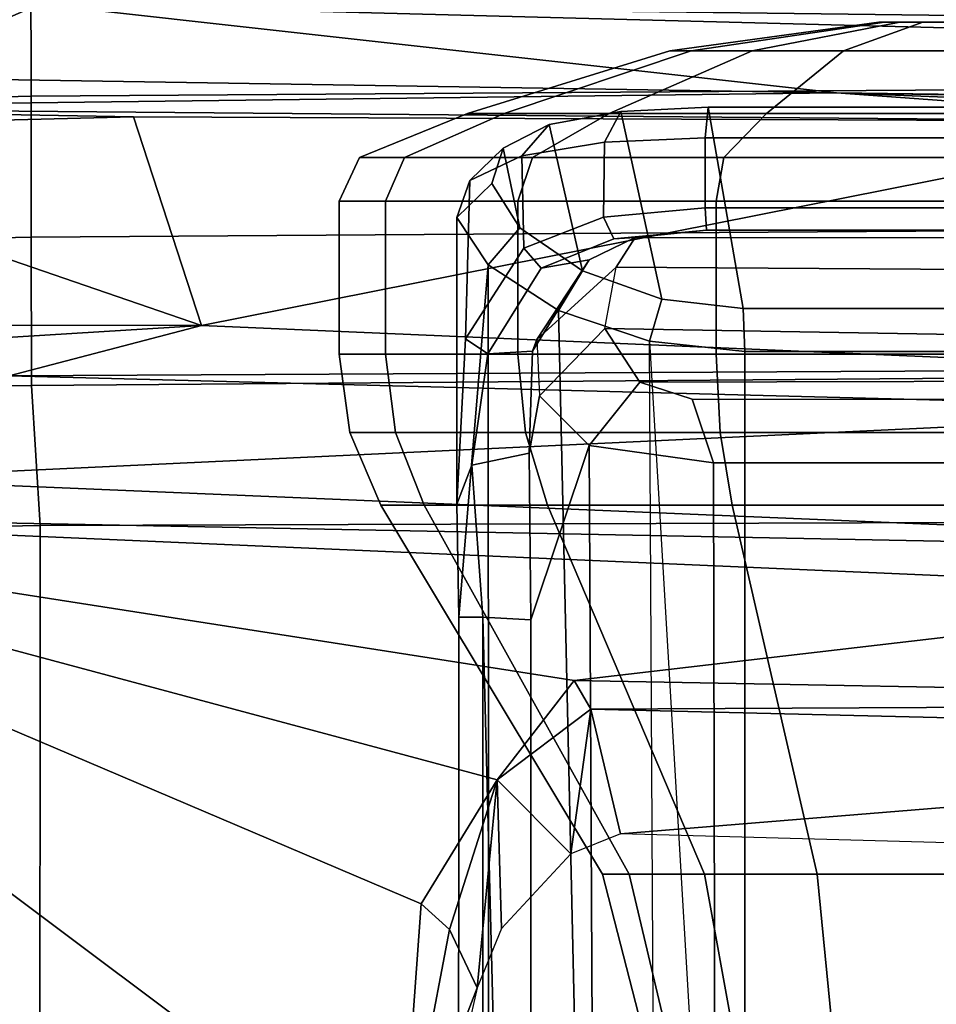
# Model space of a CAD drawing. Units: inches. Extents: x -2 to 264, y -6 to 177.
# Drawn here: x 36 to 38, y 48 to 49 of the extents above; entities that cross this region are included whole.
import ezdxf

# ---------------------------------------------------------------- set-up
doc = ezdxf.new("R2010")
doc.units = ezdxf.units.IN
doc.header["$MEASUREMENT"] = 0
doc.layers.add('SEAT-FABRIC', color=5, linetype='Continuous')
doc.layers.add('SEAT-FRAME', color=5, linetype='Continuous')

# ---------------------------------------------------------------- blocks, each defined once
blk = doc.blocks.new('1VERUS_ASUSP_SYNTLTLIM_ADJARMS_ADJSEAT_LUM_1T')
at = {"layer": 'SEAT-FABRIC'}
for points in [[(6.974037758650411, -8.193082336251791, 18.89681721851607), (6.977699960916652, -7.104854643268936, 18.73682154973411), (6.232894697176562, -7.110066530149652, 18.70577031660304), (6.232296765645515, -8.206804311440465, 18.86910356497881)], [(6.232296765645515, -8.206804311440465, 18.86910356497881), (6.232894697176562, -7.110066530149652, 18.70577031660304), (4.744686424933207, -7.111454569251237, 18.57932416738629), (4.74408244949791, -8.211525165344028, 18.74471306370286)], [(6.974037758650411, -8.193082336251791, 18.89681721851607), (6.232296765645515, -8.206804311440465, 18.86910356497881), (6.246496989729167, -8.432237350307332, 18.88443662720637), (6.98465455664882, -8.422501399234534, 18.92429485180038)], [(6.246496989729167, -8.432237350307332, 18.88443662720637), (6.232296765645515, -8.206804311440465, 18.86910356497881), (4.74408244949791, -8.211525165344028, 18.74471306370286), (4.742966625465669, -8.443953408102061, 18.76690717275223)], [(6.985547877936369, -8.655515667875989, 18.8946352238158), (6.98465455664882, -8.422501399234534, 18.92429485180038), (6.246496989729167, -8.432237350307332, 18.88443662720637), (6.246641122926121, -8.67113757749803, 18.86297112874393)], [(6.246496989729167, -8.432237350307332, 18.88443662720637), (4.742966625465669, -8.443953408102061, 18.76690717275223), (4.743063552342392, -8.68140517191432, 18.7529026920681), (6.246641122926121, -8.67113757749803, 18.86297112874393)], [(6.985547877936369, -8.655515667875989, 18.8946352238158), (6.246641122926121, -8.67113757749803, 18.86297112874393), (6.247018896731788, -8.89833628762608, 18.76808433519862), (6.986572917414378, -8.879767585363425, 18.80082438985513)], [(6.247018896731788, -8.89833628762608, 18.76808433519862), (6.246641122926121, -8.67113757749803, 18.86297112874393), (4.743063552342392, -8.68140517191432, 18.7529026920681), (4.74324689540299, -8.908925371592886, 18.66265921883247)], [(6.987617559870159, -9.096774253692274, 18.67499351692278), (6.986572917414378, -8.879767585363425, 18.80082438985513), (6.247018896731788, -8.89833628762608, 18.76808433519862), (6.247484667598656, -9.112125126603132, 18.63273448699215)], [(6.247018896731788, -8.89833628762608, 18.76808433519862), (4.74324689540299, -8.908925371592886, 18.66265921883247), (4.744017045480177, -9.12530079404678, 18.52569070398555), (6.247484667598656, -9.112125126603132, 18.63273448699215)]]:
    blk.add_3dface(points, dxfattribs=at)
at = {"layer": 'SEAT-FRAME'}
for points in [[(5.240097063743633, -6.539472924251186, 15.63216564102555), (5.251121157034504, -8.503738419601632, 15.62908915005167), (5.397684581244903, -8.553066250899064, 15.55334213710775), (5.350725202854846, -6.479533297377657, 15.58566261583522)], [(5.50966126935873, -6.474269200659819, 15.42042425044466), (5.350725202854846, -6.479533297377657, 15.58566261583522), (5.397684581244903, -8.553066250899064, 15.55334213710775), (5.51088598338265, -8.626671242628618, 15.41816166822011)], [(5.55841894554851, -6.979161903655495, 15.2712413886847), (5.50966126935873, -6.474269200659819, 15.42042425044466), (5.51088598338265, -8.626671242628618, 15.41816166822011), (5.558091462373341, -8.058922043569055, 15.26710070846504)], [(5.140594202334796, -6.638967801326089, 15.64645277838292), (5.1956182591166, -6.620748198544334, 15.64148098053251), (5.240097063743633, -6.539472924251186, 15.63216564102555), (5.251121157034504, -8.503738419601632, 15.62908915005167)], [(5.442155496602027, -6.595637400959276, 15.26213705576234), (5.442155787439333, -8.054891103535738, 15.26213773856645), (5.34796241235108, -8.335744256371527, 15.44465369703358), (5.339337855306439, -6.663082752326318, 15.45180248620132)], [(5.519543880343917, -8.058922044170231, 15.22662512018105), (5.442155787439333, -8.054891103535738, 15.26213773856645), (5.442155496602027, -6.595637400959276, 15.26213705576234), (5.481493374223646, -6.595637401492695, 15.22648600281774)], [(5.481493374223646, -6.595637401492695, 15.22648600281774), (5.520747991804456, -6.701909080499718, 15.22662949932984), (5.519543880403035, -6.968029152924828, 15.22662510392558), (5.519543880343917, -8.058922044170231, 15.22662512018105)], [(3.62502715762912, -6.634796064399325, 15.53706702672651), (3.625027157528166, -8.487223651664408, 15.53706705432965), (5.097422694363559, -8.487223650129636, 15.64543421768462), (5.097422694464512, -6.638940521654149, 15.64543419014324)], [(5.140594202334796, -6.638967801326089, 15.64645277838292), (5.097422694464512, -6.638940521654149, 15.64543419014324), (5.097422694363559, -8.487223650129636, 15.64543421768462), (5.251121157034504, -8.503738419601632, 15.62908915005167)], [(5.339337855306439, -6.663082752326318, 15.45180248620132), (5.34796241235108, -8.335744256371527, 15.44465369703358), (5.147568368094653, -8.308025455582538, 15.51095696524807), (5.144700353247572, -6.760590611685075, 15.51074589785434)], [(5.144700353247572, -6.760590611685075, 15.51074589785434), (5.147568368094653, -8.308025455582538, 15.51095696524807), (3.60939118778424, -8.308025457185522, 15.39774832963994), (3.609391187868823, -6.756014959476488, 15.39774830651334)], [(7.097475289359863, -8.22639958126365, 15.94624349451441), (5.651266556086739, -7.143211294346656, 15.25293705031628), (6.880368304065087, -6.826712977229363, 15.171491057854)], [(5.558091462373341, -8.058922043569055, 15.26710070846504), (5.519543880343917, -8.058922044170231, 15.22662512018105), (5.519543880403035, -6.968029152924828, 15.22662510392558), (5.55841894554851, -6.979161903655495, 15.2712413886847)], [(5.573162178355233, -7.555691862669391, 15.51572430790879), (5.528593626548172, -7.461749427900486, 15.55948561570776), (5.651266556086739, -7.143211294346656, 15.25293705031628)], [(5.528593626548172, -7.461749427900486, 15.55948561570776), (5.575231327785332, -7.255454584369545, 15.40374032155735), (5.651266556086739, -7.143211294346656, 15.25293705031628)], [(5.618888210124169, -7.597457353524078, 15.50568421055952), (5.573162178355233, -7.555691862669391, 15.51572430790879), (5.651266556086739, -7.143211294346656, 15.25293705031628)], [(7.097475289359863, -8.22639958126365, 15.94624349451441), (5.618888210124169, -7.597457353524078, 15.50568421055952), (5.651266556086739, -7.143211294346656, 15.25293705031628)], [(4.980879193941291, -7.644899866045307, 12.51346344981389), (4.955055710998749, -7.381889762844366, 12.45112006484703), (4.766727260594052, -7.381889762844366, 12.4885809227619), (4.76672724742366, -7.644899866045307, 12.55606092047474)], [(4.76672724742366, -7.644899866045307, 11.43684891176868), (4.766727260594052, -7.381889762844366, 11.50432900863838), (4.955055710998749, -7.381889762844366, 11.54178986655325), (4.980879193941291, -7.644899866045307, 11.47944638242953)], [(5.162428447894854, -7.644899866045307, 12.39215611659244), (5.114712862030501, -7.381889762844366, 12.34444056713643), (4.955055710998749, -7.381889762844366, 12.45112006484703), (4.980879193941291, -7.644899866045307, 12.51346344981389)], [(4.980879193941291, -7.644899866045307, 11.47944638242953), (4.955055710998749, -7.381889762844366, 11.54178986655325), (5.114712862030501, -7.381889762844366, 11.64846936426385), (5.162428447894854, -7.644899866045307, 11.60075371565098)], [(5.283735781115865, -7.644899866045307, 12.21060686263964), (5.221392359741003, -7.381889762844366, 12.18478341610449), (5.114712862030501, -7.381889762844366, 12.34444056713643), (5.162428447894854, -7.644899866045307, 12.39215611659244)], [(5.162428447894854, -7.644899866045307, 11.60075371565098), (5.114712862030501, -7.381889762844366, 11.64846936426385), (5.221392359741003, -7.381889762844366, 11.80812651529579), (5.283735781115865, -7.644899866045307, 11.78230296960378)], [(5.326333251776305, -7.644899866045307, 11.99645491612171), (5.258853217655997, -7.381889762844366, 11.99645496570014), (5.221392359741003, -7.381889762844366, 12.18478341610449), (5.283735781115865, -7.644899866045307, 12.21060686263964)], [(5.283735781115865, -7.644899866045307, 11.78230296960378), (5.221392359741003, -7.381889762844366, 11.80812651529579), (5.258853217655997, -7.381889762844366, 11.99645496570014), (5.326333251776305, -7.644899866045307, 11.99645491612171)], [(5.496489250754166, -7.796950462296081, 15.62124447559747), (5.489130189100251, -7.557370296613499, 15.61105653995604), (5.528593626548172, -7.461749427900486, 15.55948561570776)], [(5.573162178355233, -7.555691862669391, 15.51572430790879), (5.496489250754166, -7.796950462296081, 15.62124447559747), (5.528593626548172, -7.461749427900486, 15.55948561570776)], [(5.377359160287597, -7.67802922275132, 15.67267929475138), (5.489130189100251, -7.557370296613499, 15.61105653995604), (5.496489250754166, -7.796950462296081, 15.62124447559747)], [(5.618888210124169, -7.597457353524078, 15.50568421055952), (5.496489250754166, -7.796950462296081, 15.62124447559747), (5.573162178355233, -7.555691862669391, 15.51572430790879)], [(7.097475289359863, -8.22639958126365, 15.94624349451441), (5.496489250754166, -7.796950462296081, 15.62124447559747), (5.618888210124169, -7.597457353524078, 15.50568421055952)], [(5.117560656231944, -8.239323874426645, 12.84344182652059), (4.980879193941291, -7.644899866045307, 12.51346344981389), (4.76672724742366, -7.644899866045307, 12.55606092047474), (4.766727242116758, -8.239323874426645, 12.91322693147816)], [(4.766727242116758, -8.239323874426645, 11.07968314858119), (4.76672724742366, -7.644899866045307, 11.43684891176868), (4.980879193941291, -7.644899866045307, 11.47944638242953), (5.117560656231944, -8.239323874426645, 11.14946825353877)], [(5.414982863361729, -8.239323874426645, 12.64471066127412), (5.162428447894854, -7.644899866045307, 12.39215611659244), (4.980879193941291, -7.644899866045307, 12.51346344981389), (5.117560656231944, -8.239323874426645, 12.84344182652059)], [(5.117560656231944, -8.239323874426645, 11.14946825353877), (4.980879193941291, -7.644899866045307, 11.47944638242953), (5.162428447894854, -7.644899866045307, 11.60075371565098), (5.414982863361729, -8.239323874426645, 11.34819941878524)], [(5.613714028608229, -8.239323874426645, 12.34728845414502), (5.283735781115865, -7.644899866045307, 12.21060686263964), (5.162428447894854, -7.644899866045307, 12.39215611659244), (5.414982863361729, -8.239323874426645, 12.64471066127412)], [(5.414982863361729, -8.239323874426645, 11.34819941878524), (5.162428447894854, -7.644899866045307, 11.60075371565098), (5.283735781115865, -7.644899866045307, 11.78230296960378), (5.613714028608229, -8.239323874426645, 11.64562162591434)], [(5.683499133565419, -8.239323874426645, 11.99645504002968), (5.326333251776305, -7.644899866045307, 11.99645491612171), (5.283735781115865, -7.644899866045307, 12.21060686263964), (5.613714028608229, -8.239323874426645, 12.34728845414502)], [(5.613714028608229, -8.239323874426645, 11.64562162591434), (5.283735781115865, -7.644899866045307, 11.78230296960378), (5.326333251776305, -7.644899866045307, 11.99645491612171), (5.683499133565419, -8.239323874426645, 11.99645504002968)], [(3.405702923695571, -7.864055553759044, 15.54400366122328), (3.500152525939484, -7.660357853559162, 15.55807059205423), (5.297484243010331, -7.709900107909561, 15.68613609929723)], [(5.345240704657044, -7.911042904290753, 15.68656670765614), (5.297484243010331, -7.709900107909561, 15.68613609929723), (5.377359160287597, -7.67802922275132, 15.67267929475138)], [(5.345240704657044, -7.911042904290753, 15.68656670765614), (5.377359160287597, -7.67802922275132, 15.67267929475138), (5.496489250754166, -7.796950462296081, 15.62124447559747)], [(5.345240704657044, -7.911042904290753, 15.68656670765614), (3.405702923695571, -7.864055553759044, 15.54400366122328), (5.297484243010331, -7.709900107909561, 15.68613609929723)], [(5.496489250754166, -7.796950462296081, 15.62124447559747), (5.372465830149849, -7.957282850122738, 15.69509087585089), (5.345240704657044, -7.911042904290753, 15.68656670765614)], [(5.496489250754166, -7.796950462296081, 15.62124447559747), (7.097475289359863, -8.22639958126365, 15.94624349451441), (5.372465830149849, -7.957282850122738, 15.69509087585089)], [(3.399672646691215, -7.920594313951824, 15.55774675579522), (3.405702923695571, -7.864055553759044, 15.54400366122328), (5.345240704657044, -7.911042904290753, 15.68656670765614)], [(5.372465830149849, -7.957282850122738, 15.69509087585089), (3.399672646691215, -7.920594313951824, 15.55774675579522), (5.345240704657044, -7.911042904290753, 15.68656670765614)], [(4.156418731363374, -8.098847401423882, 15.70205100878017), (3.399672646691215, -7.920594313951824, 15.55774675579522), (5.372465830149849, -7.957282850122738, 15.69509087585089)], [(5.372465830149849, -7.957282850122738, 15.69509087585089), (7.097475289359863, -8.22639958126365, 15.94624349451441), (4.156418731363374, -8.098847401423882, 15.70205100878017)], [(5.442155787439333, -8.054891103535738, 15.26213773856645), (5.444452542151339, -8.323547894043259, 15.2138153764513), (5.427966509498219, -8.415791066997826, 15.31069217124925), (5.34796241235108, -8.335744256371527, 15.44465369703358)], [(5.519543880343917, -8.058922044170231, 15.22662512018105), (5.536935282840204, -8.303867508495841, 15.18486386280658), (5.444452542151339, -8.323547894043259, 15.2138153764513), (5.442155787439333, -8.054891103535738, 15.26213773856645)], [(5.51088598338265, -8.626671242628618, 15.41816166822011), (5.561113162333641, -8.703254120514885, 15.24531932451517), (5.561113162359106, -8.24092066143021, 15.24531931762591), (5.558091462373341, -8.058922043569055, 15.26710070846504)], [(5.558091462373341, -8.058922043569055, 15.26710070846504), (5.561113162359106, -8.24092066143021, 15.24531931762591), (5.536935282840204, -8.303867508495841, 15.18486386280658), (5.519543880343917, -8.058922044170231, 15.22662512018105)], [(7.097475289359863, -8.22639958126365, 15.94624349451441), (3.597338016577851, -8.158508365548641, 15.73263358882093), (4.156418731363374, -8.098847401423882, 15.70205100878017)], [(4.182264032795501, -8.393313706390472, 16.15392461536437), (3.597338016577851, -8.158508365548641, 15.73263358882093), (6.542996041418519, -8.282135204067345, 15.99002944202874)], [(3.597338016577851, -8.158508365548641, 15.73263358882093), (7.097475289359863, -8.22639958126365, 15.94624349451441), (6.542996041418519, -8.282135204067345, 15.99002944202874)], [(5.136808809035756, -8.3563945696269, 12.88991065613752), (5.117560656231944, -8.239323874426645, 12.84344182652059), (4.766727242116758, -8.239323874426645, 12.91322693147816), (4.766727382984755, -8.3563945696269, 12.9635244287166)], [(4.766727382984755, -8.3563945696269, 11.02938568764812), (4.766727242116758, -8.239323874426645, 11.07968314858119), (5.117560656231944, -8.239323874426645, 11.14946825353877), (5.136808809035756, -8.3563945696269, 11.10299946022721)], [(5.45054869276737, -8.3563945696269, 12.68027636796493), (5.414982863361729, -8.239323874426645, 12.64471066127412), (5.117560656231944, -8.239323874426645, 12.84344182652059), (5.136808809035756, -8.3563945696269, 12.88991065613752)], [(5.136808809035756, -8.3563945696269, 11.10299946022721), (5.117560656231944, -8.239323874426645, 11.14946825353877), (5.414982863361729, -8.239323874426645, 11.34819941878524), (5.45054869276737, -8.3563945696269, 11.3126337483998)], [(5.66018298093968, -8.3563945696269, 12.36653648423355), (5.613714028608229, -8.239323874426645, 12.34728845414502), (5.414982863361729, -8.239323874426645, 12.64471066127412), (5.45054869276737, -8.3563945696269, 12.68027636796493)], [(5.45054869276737, -8.3563945696269, 11.3126337483998), (5.414982863361729, -8.239323874426645, 11.34819941878524), (5.613714028608229, -8.239323874426645, 11.64562162591434), (5.66018298093968, -8.3563945696269, 11.62637363213117)], [(5.547509819270999, -8.50761302272167, 15.10138878189729), (5.511197406381143, -8.483398049429525, 15.08058853045731), (5.536935282840204, -8.303867508495841, 15.18486386280658), (5.561113162359106, -8.24092066143021, 15.24531931762591)], [(5.540047554654848, -8.762431092744464, 15.07655356239172), (5.547509819270999, -8.50761302272167, 15.10138878189729), (5.561113162359106, -8.24092066143021, 15.24531931762591), (5.561113162333641, -8.703254120514885, 15.24531932451517)], [(5.733796753518618, -8.3563945696269, 11.99645505818236), (5.683499133565419, -8.239323874426645, 11.99645504002968), (5.613714028608229, -8.239323874426645, 12.34728845414502), (5.66018298093968, -8.3563945696269, 12.36653648423355)], [(5.66018298093968, -8.3563945696269, 11.62637363213117), (5.613714028608229, -8.239323874426645, 11.64562162591434), (5.683499133565419, -8.239323874426645, 11.99645504002968), (5.733796753518618, -8.3563945696269, 11.99645505818236)], [(6.542996041418519, -8.282135204067345, 15.99002944202874), (6.282033296081863, -8.447902409110611, 16.31037390138221), (4.182264032795501, -8.393313706390472, 16.15392461536437)], [(5.18216003267753, -8.410413740298281, 15.45421905572194), (3.613501691495003, -8.408486857479602, 15.3418979951919), (3.60939118778424, -8.308025457185522, 15.39774832963994), (5.147568368094653, -8.308025455582538, 15.51095696524807)], [(5.266386519848311, -8.437813984364311, 15.41454594301822), (5.18216003267753, -8.410413740298281, 15.45421905572194), (5.147568368094653, -8.308025455582538, 15.51095696524807), (5.34796241235108, -8.335744256371527, 15.44465369703358)], [(5.511197406381143, -8.483398049429525, 15.08058853045731), (5.439274360251147, -8.487586800507415, 15.11610659625966), (5.444452542151339, -8.323547894043259, 15.2138153764513), (5.536935282840204, -8.303867508495841, 15.18486386280658)], [(5.444452542151339, -8.323547894043259, 15.2138153764513), (5.439274360251147, -8.487586800507415, 15.11610659625966), (5.432325258854689, -8.506288344377936, 15.12198619833562), (5.427966509498219, -8.415791066997826, 15.31069217124925)], [(5.266386519848311, -8.437813984364311, 15.41454594301822), (5.34796241235108, -8.335744256371527, 15.44465369703358), (5.427966509498219, -8.415791066997826, 15.31069217124925), (5.322950256871081, -8.524282374538416, 15.25382603184307)], [(5.143384162029179, -8.482648896785122, 12.90578520712939), (5.136808809035756, -8.3563945696269, 12.88991065613752), (4.766727382984755, -8.3563945696269, 12.9635244287166), (4.766727256883314, -8.482648896785122, 12.9807069238219)], [(4.766727256883314, -8.482648896785122, 11.01220307290636), (4.766727382984755, -8.3563945696269, 11.02938568764812), (5.136808809035756, -8.3563945696269, 11.10299946022721), (5.143384162029179, -8.482648896785122, 11.08712478959887)], [(5.462698467770679, -8.482648896785122, 12.69242620925124), (5.45054869276737, -8.3563945696269, 12.68027636796493), (5.136808809035756, -8.3563945696269, 12.88991065613752), (5.143384162029179, -8.482648896785122, 12.90578520712939)], [(5.143384162029179, -8.482648896785122, 11.08712478959887), (5.136808809035756, -8.3563945696269, 11.10299946022721), (5.45054869276737, -8.3563945696269, 11.3126337483998), (5.462698467770679, -8.482648896785122, 11.30048378747702)], [(5.676057465649137, -8.482648896785122, 12.37311190351026), (5.66018298093968, -8.3563945696269, 12.36653648423355), (5.45054869276737, -8.3563945696269, 12.68027636796493), (5.462698467770679, -8.482648896785122, 12.69242620925124)], [(5.462698467770679, -8.482648896785122, 11.30048378747702), (5.45054869276737, -8.3563945696269, 11.3126337483998), (5.66018298093968, -8.3563945696269, 11.62637363213117), (5.676057465649137, -8.482648896785122, 11.619798093218)], [(5.750979182341325, -8.482648896785122, 11.99645499836413), (5.733796753518618, -8.3563945696269, 11.99645505818236), (5.66018298093968, -8.3563945696269, 12.36653648423355), (5.676057465649137, -8.482648896785122, 12.37311190351026)], [(5.676057465649137, -8.482648896785122, 11.619798093218), (5.66018298093968, -8.3563945696269, 11.62637363213117), (5.733796753518618, -8.3563945696269, 11.99645505818236), (5.750979182341325, -8.482648896785122, 11.99645499836413)], [(6.282033296081863, -8.447902409110611, 16.31037390138221), (4.324072341280953, -8.458197703511814, 16.22761027080806), (4.182264032795501, -8.393313706390472, 16.15392461536437)], [(5.18216003267753, -8.410413740298281, 15.45421905572194), (5.266386519848311, -8.437813984364311, 15.41454594301822), (3.499761007716188, -8.442251775054046, 15.27684469199652), (3.613501691495003, -8.408486857479602, 15.3418979951919)], [(5.427966509498219, -8.415791066997826, 15.31069217124925), (5.322950256871081, -8.524282374538416, 15.25382603184307), (5.304350096424969, -8.6232070221522, 15.00325167720092), (5.432325258854689, -8.506288344377936, 15.12198619833562)], [(5.322950256871081, -8.524282374538416, 15.25382603184307), (3.469658689088646, -8.492754686390526, 15.18162976075845), (3.499761007716188, -8.442251775054046, 15.27684469199652), (5.266386519848311, -8.437813984364311, 15.41454594301822)], [(4.324072341280953, -8.458197703511814, 16.22761027080806), (6.282033296081863, -8.447902409110611, 16.31037390138221), (5.972664069941857, -8.529242216132843, 16.3331386517352)], [(6.282033296081863, -8.447902409110611, 16.31037390138221), (6.895331651207016, -8.472149062344215, 16.34266600834103), (5.972664069941857, -8.529242216132843, 16.3331386517352)], [(4.316674853404038, -8.85785447330909, 16.26181840896606), (4.324072341280953, -8.458197703511814, 16.22761027080806), (5.972664069941857, -8.529242216132843, 16.3331386517352)], [(3.627782202100207, -8.556442185937158, 15.49963462388609), (5.100177445339796, -8.55644218440284, 15.60800185950134), (5.097422694363559, -8.487223650129636, 15.64543421768462), (3.625027157528166, -8.487223651664408, 15.53706705432965)], [(5.143384106591839, -8.729096491106702, 12.90578516720358), (5.143384162029179, -8.482648896785122, 12.90578520712939), (4.766727256883314, -8.482648896785122, 12.9807069238219), (4.766727196307329, -8.729096491106702, 12.98070688491836)], [(4.766727196307329, -8.729096491106702, 11.01220300714353), (4.766727256883314, -8.482648896785122, 11.01220307290636), (5.143384162029179, -8.482648896785122, 11.08712478959887), (5.143384106591839, -8.729096491106702, 11.08712472485831)], [(5.230756852764898, -8.57146390441676, 15.59417337083443), (5.251121157034504, -8.503738419601632, 15.62908915005167), (5.097422694363559, -8.487223650129636, 15.64543421768462), (5.100177445339796, -8.55644218440284, 15.60800185950134)], [(5.462698416689818, -8.729096491106702, 12.69242616641424), (5.462698467770679, -8.482648896785122, 12.69242620925124), (5.143384162029179, -8.482648896785122, 12.90578520712939), (5.143384106591839, -8.729096491106702, 12.90578516720358)], [(5.143384106591839, -8.729096491106702, 11.08712472485831), (5.143384162029179, -8.482648896785122, 11.08712478959887), (5.462698467770679, -8.482648896785122, 11.30048378747702), (5.462698416689818, -8.729096491106702, 11.30048372564765)], [(5.511197406381143, -8.483398049429525, 15.08058853045731), (5.425219454200487, -8.621582562022468, 14.92957887647626), (5.347991416851073, -8.634647771243635, 14.91911644748289), (5.439274360251147, -8.487586800507415, 15.11610659625966)], [(5.547509819270999, -8.50761302272167, 15.10138878189729), (5.453099759910401, -8.653778163483366, 14.92604951214274), (5.425219454200487, -8.621582562022468, 14.92957887647626), (5.511197406381143, -8.483398049429525, 15.08058853045731)], [(5.676057417479569, -8.729096491106702, 12.37311185631638), (5.676057465649137, -8.482648896785122, 12.37311190351026), (5.462698467770679, -8.482648896785122, 12.69242620925124), (5.462698416689818, -8.729096491106702, 12.69242616641424)], [(5.462698416689818, -8.729096491106702, 11.30048372564765), (5.462698467770679, -8.482648896785122, 11.30048378747702), (5.676057465649137, -8.482648896785122, 11.619798093218), (5.676057417479569, -8.729096491106702, 11.61979803574552)], [(5.750979135194939, -8.729096491106702, 11.99645494603095), (5.750979182341325, -8.482648896785122, 11.99645499836413), (5.676057465649137, -8.482648896785122, 12.37311190351026), (5.676057417479569, -8.729096491106702, 12.37311185631638)], [(5.676057417479569, -8.729096491106702, 11.61979803574552), (5.676057465649137, -8.482648896785122, 11.619798093218), (5.750979182341325, -8.482648896785122, 11.99645499836413), (5.750979135194939, -8.729096491106702, 11.99645494603095)], [(6.895331651207016, -8.472149062344215, 16.34266600834103), (6.896680382293198, -8.53025068448278, 16.36575342163326), (5.972664069941857, -8.529242216132843, 16.3331386517352)], [(5.322950256871081, -8.524282374538416, 15.25382603184307), (5.304350096424969, -8.6232070221522, 15.00325167720092), (3.507749539361612, -8.611380840117818, 14.90618690966416), (3.469658689088646, -8.492754686390526, 15.18162976075845)], [(5.347991416851073, -8.634647771243635, 14.91911644748289), (5.432325258854689, -8.506288344377936, 15.12198619833562), (5.439274360251147, -8.487586800507415, 15.11610659625966), (5.347991416851073, -8.634647771243635, 14.91911644748289)], [(5.230756852764898, -8.57146390441676, 15.59417337083443), (5.35858346263467, -8.617207243642497, 15.52820629920101), (5.397684581244903, -8.553066250899064, 15.55334213710775), (5.251121157034504, -8.503738419601632, 15.62908915005167)], [(5.304350096424969, -8.6232070221522, 15.00325167720092), (5.432325258854689, -8.506288344377936, 15.12198619833562), (5.347991416851073, -8.634647771243635, 14.91911644748289), (5.274007497962884, -8.670814181330115, 14.83715613708341)], [(5.540047554654848, -8.762431092744464, 15.07655356239172), (5.456383137136982, -8.802552178111, 14.92979192238862), (5.453099759910401, -8.653778163483366, 14.92604951214274), (5.547509819270999, -8.50761302272167, 15.10138878189729)], [(6.081812142387207, -8.865475185274136, 16.37700438499451), (4.316674853404038, -8.85785447330909, 16.26181840896606), (5.972664069941857, -8.529242216132843, 16.3331386517352)], [(6.890925835436974, -8.84503712804326, 16.40135546368877), (6.081812142387207, -8.865475185274136, 16.37700438499451), (5.972664069941857, -8.529242216132843, 16.3331386517352)], [(6.896680382293198, -8.53025068448278, 16.36575342163326), (6.890925835436974, -8.84503712804326, 16.40135546368877), (5.972664069941857, -8.529242216132843, 16.3331386517352)], [(3.627782202100207, -8.556442185937158, 15.49963462388609), (3.68408704990361, -8.880630745619328, 14.73461452122834), (5.15648243994201, -8.88063074408501, 14.84298172071345), (5.100177445339796, -8.55644218440284, 15.60800185950134)], [(5.100177445339796, -8.55644218440284, 15.60800185950134), (5.15648243994201, -8.88063074408501, 14.84298172071345), (5.297043424689036, -8.873997966802108, 14.88187889365348), (5.230756852764898, -8.57146390441676, 15.59417337083443)], [(5.459657073733069, -8.686502631605435, 15.40763322840104), (5.51088598338265, -8.626671242628618, 15.41816166822011), (5.397684581244903, -8.553066250899064, 15.55334213710775), (5.35858346263467, -8.617207243642497, 15.52820629920101)], [(5.35858346263467, -8.617207243642497, 15.52820629920101), (5.230756852764898, -8.57146390441676, 15.59417337083443), (5.297043424689036, -8.873997966802108, 14.88187889365348), (5.412717516530392, -8.852947435308124, 14.97208587166198)], [(3.556558007887361, -8.670140697533043, 14.71303533296135), (3.507749539361612, -8.611380840117818, 14.90618690966416), (5.304350096424969, -8.6232070221522, 15.00325167720092), (5.274007497962884, -8.670814181330115, 14.83715613708341)], [(5.425219454200487, -8.621582562022468, 14.92957887647626), (5.308541452093777, -8.66849804798403, 14.84414389431591), (5.274007497962884, -8.670814181330115, 14.83715613708341), (5.347991416851073, -8.634647771243635, 14.91911644748289)], [(5.325014205092884, -8.70337028538961, 14.8272529794212), (5.308541452093777, -8.66849804798403, 14.84414389431591), (5.425219454200487, -8.621582562022468, 14.92957887647626), (5.453099759910401, -8.653778163483366, 14.92604951214274)], [(5.35858346263467, -8.617207243642497, 15.52820629920101), (5.412717516530392, -8.852947435308124, 14.97208587166198), (5.486336978396139, -8.814867339950979, 15.10177358097623), (5.459657073733069, -8.686502631605435, 15.40763322840104)], [(5.459657073733069, -8.686502631605435, 15.40763322840104), (5.504731523663395, -8.758005327881165, 15.25471826119881), (5.561113162333641, -8.703254120514885, 15.24531932451517), (5.51088598338265, -8.626671242628618, 15.41816166822011)], [(5.323539702837479, -8.82458712509333, 14.82650927755251), (5.325014205092884, -8.70337028538961, 14.8272529794212), (5.453099759910401, -8.653778163483366, 14.92604951214274), (5.456383137136982, -8.802552178111, 14.92979192238862)], [(5.274007497962884, -8.670814181330115, 14.83715613708341), (5.159327744117945, -8.682779110260526, 14.80428843554968), (3.686916879410091, -8.682765618614212, 14.69614240678002), (3.556558007887361, -8.670140697533043, 14.71303533296135)], [(5.325014205092884, -8.70337028538961, 14.8272529794212), (5.160998045680572, -8.718455658459789, 14.78162892928805), (5.159327744117945, -8.682779110260526, 14.80428843554968), (5.308541452093777, -8.66849804798403, 14.84414389431591)], [(5.160998045680572, -8.718455658459789, 14.78162892928805), (3.688602655642171, -8.718544832297539, 14.67326172980427), (3.686916879410091, -8.682765618614212, 14.69614240678002), (5.159327744117945, -8.682779110260526, 14.80428843554968)], [(5.504731523663395, -8.758005327881165, 15.25471826119881), (5.459657073733069, -8.686502631605435, 15.40763322840104), (5.486336978396139, -8.814867339950979, 15.10177358097623)], [(5.323539702837479, -8.82458712509333, 14.82650927755251), (5.160998045674205, -8.831483312754699, 14.78162893097228), (5.160998045680572, -8.718455658459789, 14.78162892928805), (5.325014205092884, -8.70337028538961, 14.8272529794212)], [(5.486336978396139, -8.814867339950979, 15.10177358097623), (5.540047554654848, -8.762431092744464, 15.07655356239172), (5.561113162333641, -8.703254120514885, 15.24531932451517), (5.504731523663395, -8.758005327881165, 15.25471826119881)], [(5.160998045680572, -8.718455658459789, 14.78162892928805), (5.160998045674205, -8.831483312754699, 14.78162893097228), (3.688602655636714, -8.831483314289471, 14.67326173148717), (3.688602655642171, -8.718544832297539, 14.67326172980427)], [(5.131037439705324, -8.799573549403249, 12.86132617602294), (5.143384106591839, -8.729096491106702, 12.90578516720358), (4.766727196307329, -8.729096491106702, 12.98070688491836), (4.76729261861783, -8.799573549403249, 12.93367951950764)], [(4.76729261861783, -8.799573549403249, 11.03265747191108), (4.766727196307329, -8.729096491106702, 11.01220300714353), (5.143384106591839, -8.729096491106702, 11.08712472485831), (5.131037439705324, -8.799573549403249, 11.10501081539578)], [(5.439405409138089, -8.799573549403249, 12.65528128622969), (5.462698416689818, -8.729096491106702, 12.69242616641424), (5.143384106591839, -8.729096491106702, 12.90578516720358), (5.131037439705324, -8.799573549403249, 12.86132617602294)], [(5.131037439705324, -8.799573549403249, 11.10501081539578), (5.143384106591839, -8.729096491106702, 11.08712472485831), (5.462698416689818, -8.729096491106702, 11.30048372564765), (5.439405409138089, -8.799573549403249, 11.31105570518903)], [(5.645450298930882, -8.799573549403249, 12.34691331679734), (5.676057417479569, -8.729096491106702, 12.37311185631638), (5.462698416689818, -8.729096491106702, 12.69242616641424), (5.439405409138089, -8.799573549403249, 12.65528128622969)], [(5.439405409138089, -8.799573549403249, 11.31105570518903), (5.462698416689818, -8.729096491106702, 11.30048372564765), (5.676057417479569, -8.729096491106702, 11.61979803574552), (5.645450298930882, -8.799573549403249, 11.61942367462138)], [(5.717803642415674, -8.799573549403249, 11.98316849570936), (5.750979135194939, -8.729096491106702, 11.99645494603095), (5.676057417479569, -8.729096491106702, 12.37311185631638), (5.645450298930882, -8.799573549403249, 12.34691331679734)], [(5.645450298930882, -8.799573549403249, 11.61942367462138), (5.676057417479569, -8.729096491106702, 11.61979803574552), (5.750979135194939, -8.729096491106702, 11.99645494603095), (5.717803642415674, -8.799573549403249, 11.98316849570936)], [(4.94988591182846, -8.904015220056408, 16.30662514468816), (-3.455580747502609, -8.79376892029768, 15.65506893818773), (-3.118732665467178, -8.760944126159302, 15.67979665253106)], [(-3.118732665467178, -8.760944126159302, 15.67979665253106), (3.471585415949448, -8.845125127026222, 16.19854127328227), (4.94988591182846, -8.904015220056408, 16.30662514468816)], [(5.486336978396139, -8.814867339950979, 15.10177358097623), (5.412717516530392, -8.852947435308124, 14.97208587166198), (5.456383137136982, -8.802552178111, 14.92979192238862), (5.540047554654848, -8.762431092744464, 15.07655356239172)], [(-3.491030257987404, -8.92633821551226, 15.58265750802408), (-3.455580747502609, -8.79376892029768, 15.65506893818773), (6.233470177086929, -9.046489680845752, 16.32638384976725)], [(4.94988591182846, -8.904015220056408, 16.30662514468816), (6.233470177086929, -9.046489680845752, 16.32638384976725), (-3.455580747502609, -8.79376892029768, 15.65506893818773)], [(5.062623598061691, -8.870393305867765, 12.71957549363218), (5.131037439705324, -8.799573549403249, 12.86132617602294), (4.76729261861783, -8.799573549403249, 12.93367951950764), (4.76414815447788, -8.870393305867765, 12.77894595072014)], [(4.76414815447788, -8.870393305867765, 11.21903810867333), (4.76729261861783, -8.799573549403249, 11.03265747191108), (5.131037439705324, -8.799573549403249, 11.10501081539578), (5.062623598061691, -8.870393305867765, 11.27840856576128)], [(5.315658861047268, -8.870393305867765, 12.55050273626542), (5.439405409138089, -8.799573549403249, 12.65528128622969), (5.131037439705324, -8.799573549403249, 12.86132617602294), (5.062623598061691, -8.870393305867765, 12.71957549363218)], [(5.062623598061691, -8.870393305867765, 11.27840856576128), (5.131037439705324, -8.799573549403249, 11.10501081539578), (5.439405409138089, -8.799573549403249, 11.31105570518903), (5.315658861047268, -8.870393305867765, 11.44748132312805)], [(5.297043424689036, -8.873997966802108, 14.88187889365348), (5.323539702837479, -8.82458712509333, 14.82650927755251), (5.456383137136982, -8.802552178111, 14.92979192238862), (5.412717516530392, -8.852947435308124, 14.97208587166198)], [(5.484731618413207, -8.870393305867765, 12.29746747328058), (5.645450298930882, -8.799573549403249, 12.34691331679734), (5.439405409138089, -8.799573549403249, 12.65528128622969), (5.315658861047268, -8.870393305867765, 12.55050273626542)], [(5.315658861047268, -8.870393305867765, 11.44748132312805), (5.439405409138089, -8.799573549403249, 11.31105570518903), (5.645450298930882, -8.799573549403249, 11.61942367462138), (5.484731618413207, -8.870393305867765, 11.70051658611288)], [(5.544102075501542, -8.870393305867765, 11.99899202969673), (5.717803642415674, -8.799573549403249, 11.98316849570936), (5.645450298930882, -8.799573549403249, 12.34691331679734), (5.484731618413207, -8.870393305867765, 12.29746747328058)], [(5.484731618413207, -8.870393305867765, 11.70051658611288), (5.645450298930882, -8.799573549403249, 11.61942367462138), (5.717803642415674, -8.799573549403249, 11.98316849570936), (5.544102075501542, -8.870393305867765, 11.99899202969673)], [(3.68408704990361, -8.880630745619328, 14.73461452122834), (3.688602655636714, -8.831483314289471, 14.67326173148717), (5.160998045674205, -8.831483312754699, 14.78162893097228), (5.15648243994201, -8.88063074408501, 14.84298172071345)], [(5.297043424689036, -8.873997966802108, 14.88187889365348), (5.15648243994201, -8.88063074408501, 14.84298172071345), (5.160998045674205, -8.831483312754699, 14.78162893097228), (5.323539702837479, -8.82458712509333, 14.82650927755251)], [(4.94988591182846, -8.904015220056408, 16.30662514468816), (3.471585415949448, -8.845125127026222, 16.19854127328227), (4.316674853404038, -8.85785447330909, 16.26181840896606)], [(6.890925835436974, -8.84503712804326, 16.40135546368877), (6.896439265078698, -8.879695820995948, 16.40701086502376), (6.081812142387207, -8.865475185274136, 16.37700438499451)], [(6.896439265078698, -8.879695820995948, 16.40701086502376), (4.94988591182846, -8.904015220056408, 16.30662514468816), (4.316674853404038, -8.85785447330909, 16.26181840896606)], [(6.081812142387207, -8.865475185274136, 16.37700438499451), (6.896439265078698, -8.879695820995948, 16.40701086502376), (4.316674853404038, -8.85785447330909, 16.26181840896606)], [(4.938477057652563, -8.971409873806806, 12.41695007393072), (5.062623598061691, -8.870393305867765, 12.71957549363218), (4.76414815447788, -8.870393305867765, 12.77894595072014), (4.765197476992398, -8.971409873806806, 12.45141752553832)], [(4.765197476992398, -8.971409873806806, 11.5458147949005), (4.76414815447788, -8.870393305867765, 11.21903810867333), (5.062623598061691, -8.870393305867765, 11.27840856576128), (4.938477057652563, -8.971409873806806, 11.58028224650811)], [(5.085376392940816, -8.971409873806806, 12.31879507616694), (5.315658861047268, -8.870393305867765, 12.55050273626542), (5.062623598061691, -8.870393305867765, 12.71957549363218), (4.938477057652563, -8.971409873806806, 12.41695007393072)], [(4.938477057652563, -8.971409873806806, 11.58028224650811), (5.062623598061691, -8.870393305867765, 11.27840856576128), (5.315658861047268, -8.870393305867765, 11.44748132312805), (5.085376392940816, -8.971409873806806, 11.67843724427189)], [(6.896439265078698, -8.879695820995948, 16.40701086502376), (6.503994305302513, -8.928644962198177, 16.3979892092427), (4.94988591182846, -8.904015220056408, 16.30662514468816)], [(5.183531390704047, -8.971409873806806, 12.17189574087925), (5.484731618413207, -8.870393305867765, 12.29746747328058), (5.315658861047268, -8.870393305867765, 12.55050273626542), (5.085376392940816, -8.971409873806806, 12.31879507616694)], [(5.085376392940816, -8.971409873806806, 11.67843724427189), (5.315658861047268, -8.870393305867765, 11.44748132312805), (5.484731618413207, -8.870393305867765, 11.70051658611288), (5.183531390704047, -8.971409873806806, 11.82533657955957)], [(5.217998842312227, -8.971409873806806, 11.99861616021941), (5.544102075501542, -8.870393305867765, 11.99899202969673), (5.484731618413207, -8.870393305867765, 12.29746747328058), (5.183531390704047, -8.971409873806806, 12.17189574087925)], [(5.183531390704047, -8.971409873806806, 11.82533657955957), (5.484731618413207, -8.870393305867765, 11.70051658611288), (5.544102075501542, -8.870393305867765, 11.99899202969673), (5.217998842312227, -8.971409873806806, 11.99861616021941)], [(4.94988591182846, -8.904015220056408, 16.30662514468816), (6.503994305302513, -8.928644962198177, 16.3979892092427), (6.233470177086929, -9.046489680845752, 16.32638384976725)], [(-3.284417151466187, -9.025673227985862, 15.59480840765585), (-3.491030257987404, -8.92633821551226, 15.58265750802408), (6.233470177086929, -9.046489680845752, 16.32638384976725)], [(6.503994305302513, -8.928644962198177, 16.3979892092427), (7.172033894718879, -9.063093915699028, 16.34499856806177), (6.233470177086929, -9.046489680845752, 16.32638384976725)], [(4.810539619040355, -9.017811449530654, 12.1022274226067), (4.938477057652563, -8.971409873806806, 12.41695007393072), (4.765197476992398, -8.971409873806806, 12.45141752553832), (4.76672722577041, -9.017811449530654, 12.11094224947268)], [(4.76672722577041, -9.017811449530654, 11.88196764767411), (4.765197476992398, -8.971409873806806, 11.5458147949005), (4.938477057652563, -8.971409873806806, 11.58028224650811), (4.810539619040355, -9.017811449530654, 11.89068247454008)], [(4.847681972596547, -9.017811449530654, 12.07740969539902), (5.085376392940816, -8.971409873806806, 12.31879507616694), (4.938477057652563, -8.971409873806806, 12.41695007393072), (4.810539619040355, -9.017811449530654, 12.1022274226067)], [(4.810539619040355, -9.017811449530654, 11.89068247454008), (4.938477057652563, -8.971409873806806, 11.58028224650811), (5.085376392940816, -8.971409873806806, 11.67843724427189), (4.847681972596547, -9.017811449530654, 11.91550020174776)], [(4.872499699804393, -9.017811449530654, 12.04026734184374), (5.183531390704047, -8.971409873806806, 12.17189574087925), (5.085376392940816, -8.971409873806806, 12.31879507616694), (4.847681972596547, -9.017811449530654, 12.07740969539902)], [(4.847681972596547, -9.017811449530654, 11.91550020174776), (5.085376392940816, -8.971409873806806, 11.67843724427189), (5.183531390704047, -8.971409873806806, 11.82533657955957), (4.872499699804393, -9.017811449530654, 11.95264255530304)], [(4.881214526669282, -9.017811449530654, 11.99645494857339), (5.217998842312227, -8.971409873806806, 11.99861616021941), (5.183531390704047, -8.971409873806806, 12.17189574087925), (4.872499699804393, -9.017811449530654, 12.04026734184374)], [(4.872499699804393, -9.017811449530654, 11.95264255530304), (5.183531390704047, -8.971409873806806, 11.82533657955957), (5.217998842312227, -8.971409873806806, 11.99861616021941), (4.881214526669282, -9.017811449530654, 11.99645494857339)]]:
    blk.add_3dface(points, dxfattribs=at)

msp = doc.modelspace()

# ---------------------------------------------------------------- block references
at = {"rotation": 180}
msp.add_blockref('1VERUS_ASUSP_SYNTLTLIM_ADJARMS_ADJSEAT_LUM_1T', (42.45544254128856, 40.21225427079901), dxfattribs=at)

doc.saveas('drawing.dxf')
